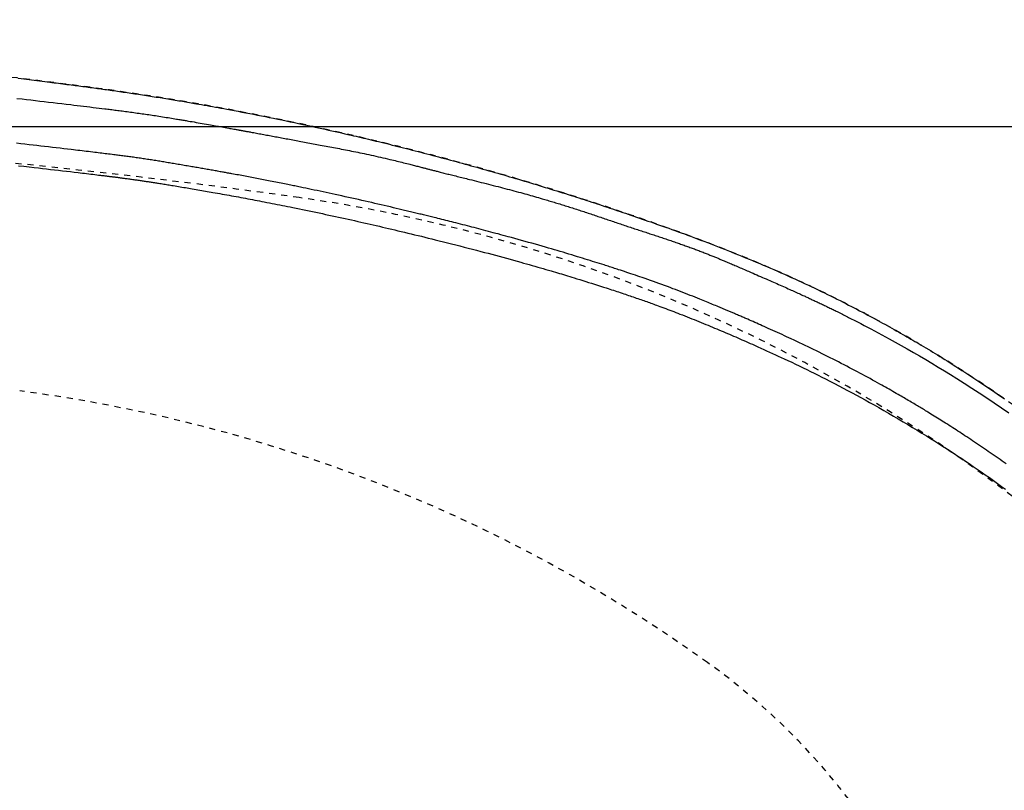
# Model space of a CAD drawing. Extents: x 0 to 2000, y 115 to 2915.
# Drawn here: x 805 to 967, y 2495 to 2622 of the extents above; entities that cross this region are included whole.
import ezdxf

# ---------------------------------------------------------------- set-up
doc = ezdxf.new("R2010")
doc.units = 0
doc.linetypes.add('EXLTYPE2', pattern=[2, 1, -1])
doc.layers.get('0').update_dxf_attribs({"linetype": 'CONTINUOUS'})
doc.layers.get('DEFPOINTS').update_dxf_attribs({"linetype": 'CONTINUOUS'})
for name, color, linetype in [('便器', 7, 'CONTINUOUS'), ('便座', 7, 'CONTINUOUS'), ('寸法', 7, 'CONTINUOUS')]:
    doc.layers.add(name, color=color, linetype=linetype)
doc.styles.add('EXCADDIM2', font='monotxt', dxfattribs={"width": 0.95, "bigfont": 'extfont'})
doc.styles.get("Standard").update_dxf_attribs({"font": 'monotxt', "bigfont": 'extfont'})
doc.dimstyles.new('ISO-25', dxfattribs={"dimtxt": 2.5, "dimasz": 2.5, "dimexe": 1.25, "dimexo": 0.625, "dimtad": 1, "dimtxsty": 'STANDARD', "dimcen": 2.5, "dimazin": 3, "dimtfac": 1, "dimtmove": 0, "dimatfit": 3})

# ---------------------------------------------------------------- blocks, each defined once
blk = doc.blocks.new('EX_NORM')
at = {"color": 0, "linetype": 'CONTINUOUS'}
for q in [(-1, 0.1667), (-1, 0), (-1, -0.1667)]:
    blk.add_line((0, 0), q, dxfattribs=at)
blk = doc.blocks.new('*D25')
at = {"layer": 'DEFPOINTS', "color": 0}
for p in [(571.46, 2604.5), (571.46, 2249.5), (1150.96, 2249.5)]:
    blk.add_point(p, dxfattribs=at)
at = {"layer": '寸法', "color": 3, "linetype": 'CONTINUOUS'}
for p, q in [((703.26, 2604.5), (1160.96, 2604.5)), ((1150.96, 2574.5), (1150.96, 2279.5)), ((703.26, 2249.5), (1160.96, 2249.5))]:
    blk.add_line(p, q, dxfattribs=at)
at = {"layer": '寸法', "color": 3, "xscale": 30, "yscale": 30, "zscale": 30}
for p, rotation in [((1150.96, 2604.5), 90), ((1150.96, 2249.5), 270)]:
    blk.add_blockref('EX_NORM', p, dxfattribs=dict(at, rotation=rotation))
at = {"layer": '寸法', "color": 2, "insert": (1127.46, 2427), "char_height": 40, "attachment_point": 5, "rotation": 90, "style": 'EXCADDIM2'}
blk.add_mtext('355', dxfattribs=at)

msp = doc.modelspace()

# ---------------------------------------------------------------- linework, layer by layer
at = {"layer": '便器', "color": 2, "linetype": 'EXLTYPE2'}
for centre, radius, start, end in [((684.017, 1404.5), 1200, 82.004546, 90), ((816.157, 2345.265), 250, 42.93152, 82.00455), ((772.494, 2313.184), 250, 54.38706, 82.53335), ((854.017, 2427), 110, 0, 54.38706)]:
    msp.add_arc(centre, radius, start, end, dxfattribs=at)
at = {"layer": '便座', "color": 6, "linetype": 'EXLTYPE2', "flags": 128}
msp.add_lwpolyline([(1043.541, 2427), (1043.541, 2427.005), (1043.541, 2427.019), (1043.541, 2427.042), (1043.541, 2427.072), (1043.541, 2427.108), (1043.541, 2427.151), (1043.541, 2427.199), (1043.541, 2427.25), (1043.541, 2427.306), (1043.541, 2427.363), (1043.541, 2427.423), (1043.54, 2427.592), (1043.54, 2427.768), (1043.539, 2427.949), (1043.539, 2428.135), (1043.538, 2428.325), (1043.537, 2428.52), (1043.536, 2428.718), (1043.534, 2428.919), (1043.532, 2429.122), (1043.53, 2429.327), (1043.527, 2429.534), (1043.523, 2429.843), (1043.517, 2430.153), (1043.51, 2430.465), (1043.502, 2430.777), (1043.493, 2431.091), (1043.484, 2431.404), (1043.474, 2431.718), (1043.463, 2432.032), (1043.451, 2432.346), (1043.439, 2432.658), (1043.426, 2432.969), (1043.413, 2433.282), (1043.399, 2433.594), (1043.384, 2433.904), (1043.369, 2434.211), (1043.353, 2434.517), (1043.337, 2434.821), (1043.321, 2435.122), (1043.304, 2435.421), (1043.286, 2435.717), (1043.269, 2436.01), (1043.25, 2436.301), (1043.235, 2436.539), (1043.22, 2436.775), (1043.204, 2437.009), (1043.188, 2437.242), (1043.172, 2437.474), (1043.155, 2437.704), (1043.138, 2437.934), (1043.121, 2438.163), (1043.103, 2438.392), (1043.086, 2438.62), (1043.067, 2438.849), (1043.05, 2439.059), (1043.033, 2439.27), (1043.015, 2439.479), (1042.998, 2439.687), (1042.98, 2439.892), (1042.962, 2440.095), (1042.944, 2440.295), (1042.927, 2440.491), (1042.909, 2440.683), (1042.892, 2440.87), (1042.875, 2441.051), (1042.858, 2441.229), (1042.841, 2441.402), (1042.824, 2441.57), (1042.808, 2441.736), (1042.791, 2441.898), (1042.775, 2442.059), (1042.758, 2442.22), (1042.741, 2442.381), (1042.723, 2442.543), (1042.705, 2442.708), (1042.687, 2442.876), (1042.637, 2443.318), (1042.584, 2443.783), (1042.527, 2444.271), (1042.466, 2444.776), (1042.403, 2445.298), (1042.336, 2445.834), (1042.266, 2446.381), (1042.194, 2446.937), (1042.119, 2447.499), (1042.042, 2448.065), (1041.962, 2448.632), (1041.837, 2449.494), (1041.707, 2450.355), (1041.571, 2451.214), (1041.43, 2452.072), (1041.284, 2452.931), (1041.131, 2453.79), (1040.972, 2454.652), (1040.806, 2455.517), (1040.634, 2456.386), (1040.454, 2457.259), (1040.267, 2458.138), (1040.004, 2459.326), (1039.728, 2460.524), (1039.44, 2461.728), (1039.141, 2462.936), (1038.831, 2464.145), (1038.512, 2465.353), (1038.183, 2466.557), (1037.847, 2467.754), (1037.503, 2468.943), (1037.152, 2470.12), (1036.797, 2471.283), (1036.46, 2472.353), (1036.119, 2473.41), (1035.774, 2474.455), (1035.423, 2475.488), (1035.066, 2476.512), (1034.704, 2477.527), (1034.335, 2478.535), (1033.96, 2479.536), (1033.578, 2480.532), (1033.189, 2481.523), (1032.792, 2482.512), (1032.399, 2483.469), (1031.999, 2484.425), (1031.592, 2485.378), (1031.177, 2486.329), (1030.756, 2487.277), (1030.327, 2488.222), (1029.891, 2489.164), (1029.449, 2490.102), (1029, 2491.037), (1028.544, 2491.968), (1028.082, 2492.895), (1027.629, 2493.788), (1027.169, 2494.678), (1026.703, 2495.563), (1026.231, 2496.444), (1025.753, 2497.322), (1025.268, 2498.195), (1024.777, 2499.066), (1024.279, 2499.933), (1023.774, 2500.797), (1023.263, 2501.657), (1022.745, 2502.514), (1022.22, 2503.368), (1021.689, 2504.219), (1021.151, 2505.066), (1020.607, 2505.909), (1020.057, 2506.748), (1019.502, 2507.583), (1018.941, 2508.413), (1018.376, 2509.238), (1017.805, 2510.058), (1017.23, 2510.872), (1016.651, 2511.681), (1016.069, 2512.483), (1015.482, 2513.279), (1014.891, 2514.07), (1014.296, 2514.856), (1013.696, 2515.638), (1013.092, 2516.416), (1012.483, 2517.19), (1011.868, 2517.961), (1011.249, 2518.73), (1010.624, 2519.496), (1009.994, 2520.26), (1009.304, 2521.086), (1008.608, 2521.91), (1007.907, 2522.731), (1007.199, 2523.551), (1006.485, 2524.368), (1005.767, 2525.182), (1005.043, 2525.994), (1004.314, 2526.802), (1003.58, 2527.608), (1002.842, 2528.41), (1002.1, 2529.209), (1001.296, 2530.065), (1000.488, 2530.918), (999.674, 2531.766), (998.855, 2532.611), (998.032, 2533.452), (997.203, 2534.289), (996.369, 2535.123), (995.529, 2535.953), (994.683, 2536.78), (993.832, 2537.604), (992.975, 2538.424), (992.05, 2539.3), (991.118, 2540.172), (990.18, 2541.04), (989.237, 2541.903), (988.288, 2542.762), (987.334, 2543.615), (986.375, 2544.463), (985.412, 2545.305), (984.445, 2546.141), (983.475, 2546.97), (982.502, 2547.792), (981.527, 2548.608), (980.548, 2549.415), (979.567, 2550.216), (978.582, 2551.011), (977.595, 2551.798), (976.604, 2552.579), (975.609, 2553.353), (974.611, 2554.122), (973.609, 2554.883), (972.603, 2555.639), (971.593, 2556.389), (970.579, 2557.133), (969.561, 2557.872), (968.539, 2558.604), (967.512, 2559.33), (966.482, 2560.051), (965.447, 2560.766), (964.409, 2561.475), (963.366, 2562.178), (962.32, 2562.875), (961.269, 2563.566), (960.215, 2564.252), (959.156, 2564.931), (958.094, 2565.605), (957.027, 2566.272), (955.957, 2566.934), (954.884, 2567.589), (953.806, 2568.239), (952.725, 2568.882), (951.64, 2569.519), (950.552, 2570.15), (949.459, 2570.774), (948.364, 2571.393), (947.264, 2572.005), (946.161, 2572.611), (945.056, 2573.21), (943.949, 2573.802), (942.84, 2574.386), (941.731, 2574.963), (940.62, 2575.532), (939.51, 2576.093), (938.401, 2576.645), (937.293, 2577.189), (936.186, 2577.724), (935.081, 2578.249), (933.978, 2578.766), (932.875, 2579.274), (931.771, 2579.775), (930.667, 2580.269), (929.56, 2580.756), (928.45, 2581.238), (927.337, 2581.714), (926.218, 2582.185), (925.095, 2582.651), (923.965, 2583.114), (922.641, 2583.649), (921.308, 2584.179), (919.967, 2584.705), (918.619, 2585.227), (917.263, 2585.743), (915.902, 2586.256), (914.535, 2586.763), (913.164, 2587.267), (911.789, 2587.765), (910.41, 2588.259), (909.03, 2588.748), (907.452, 2589.301), (905.872, 2589.847), (904.288, 2590.388), (902.702, 2590.923), (901.111, 2591.452), (899.516, 2591.976), (897.916, 2592.495), (896.311, 2593.009), (894.7, 2593.518), (893.083, 2594.023), (891.459, 2594.523), (889.626, 2595.08), (887.786, 2595.631), (885.939, 2596.176), (884.087, 2596.714), (882.231, 2597.246), (880.372, 2597.77), (878.511, 2598.287), (876.65, 2598.797), (874.79, 2599.298), (872.931, 2599.791), (871.076, 2600.275), (869.225, 2600.75), (867.378, 2601.217), (865.534, 2601.674), (863.692, 2602.124), (861.853, 2602.564), (860.016, 2602.997), (858.179, 2603.422), (856.344, 2603.839), (854.508, 2604.248), (852.672, 2604.65), (850.835, 2605.045), (848.997, 2605.433), (847.157, 2605.813), (845.317, 2606.187), (843.477, 2606.552), (841.638, 2606.909), (839.8, 2607.259), (837.963, 2607.6), (836.129, 2607.932), (834.297, 2608.256), (832.469, 2608.57), (830.645, 2608.875), (828.825, 2609.171), (827.008, 2609.458), (825.194, 2609.736), (823.382, 2610.007), (821.57, 2610.271), (819.758, 2610.528), (817.944, 2610.779), (816.129, 2611.026), (814.31, 2611.267), (812.488, 2611.505), (810.66, 2611.739), (808.631, 2611.995), (806.596, 2612.248), (804.554, 2612.498), (802.506, 2612.746), (800.453, 2612.992), (798.395, 2613.236), (796.331, 2613.478), (794.264, 2613.719), (792.192, 2613.959), (790.117, 2614.199), (788.039, 2614.439), (785.756, 2614.702), (783.469, 2614.964), (781.174, 2615.226), (778.87, 2615.486), (776.555, 2615.745), (774.227, 2616.002), (771.885, 2616.256), (769.525, 2616.508), (767.146, 2616.757), (764.746, 2617.001), (762.323, 2617.242), (759.767, 2617.489), (757.19, 2617.73), (754.597, 2617.966), (751.993, 2618.197), (749.384, 2618.421), (746.776, 2618.639), (744.174, 2618.851), (741.584, 2619.056), (739.011, 2619.254), (736.461, 2619.445), (733.939, 2619.629), (732.226, 2619.75), (730.527, 2619.868), (728.843, 2619.983), (727.172, 2620.094), (725.514, 2620.202), (723.867, 2620.306), (722.232, 2620.408), (720.606, 2620.506), (718.99, 2620.602), (717.382, 2620.695), (715.781, 2620.785), (714.917, 2620.833), (714.059, 2620.88), (713.214, 2620.925), (712.385, 2620.969), (711.579, 2621.012), (710.8, 2621.052), (710.052, 2621.091), (709.342, 2621.128), (708.674, 2621.162), (708.053, 2621.193), (707.484, 2621.222), (707.343, 2621.228), (707.206, 2621.235), (707.07, 2621.242), (706.934, 2621.249), (706.798, 2621.255), (706.66, 2621.262), (706.518, 2621.269), (706.372, 2621.276), (706.22, 2621.283), (706.062, 2621.291), (705.896, 2621.299), (705.725, 2621.307), (705.546, 2621.316), (705.359, 2621.325), (705.167, 2621.334), (704.968, 2621.343), (704.765, 2621.352), (704.559, 2621.362), (704.348, 2621.372), (704.136, 2621.382), (703.922, 2621.392), (703.707, 2621.402), (703.46, 2621.413), (703.213, 2621.424), (702.966, 2621.436), (702.718, 2621.447), (702.471, 2621.458), (702.223, 2621.469), (701.975, 2621.48), (701.727, 2621.491), (701.479, 2621.502), (701.23, 2621.513), (700.981, 2621.524), (700.658, 2621.538), (700.334, 2621.552), (700.008, 2621.567), (699.68, 2621.581), (699.349, 2621.595), (699.015, 2621.609), (698.677, 2621.623), (698.336, 2621.637), (697.989, 2621.652), (697.638, 2621.666), (697.281, 2621.681), (696.796, 2621.7), (696.302, 2621.72), (695.801, 2621.74), (695.293, 2621.76), (694.782, 2621.78), (694.268, 2621.8), (693.753, 2621.82), (693.238, 2621.839), (692.727, 2621.858), (692.219, 2621.877), (691.717, 2621.895), (691.344, 2621.908), (690.975, 2621.921), (690.609, 2621.934), (690.246, 2621.947), (689.885, 2621.959), (689.525, 2621.971), (689.167, 2621.983), (688.81, 2621.995), (688.452, 2622.007), (688.094, 2622.019), (687.736, 2622.031), (687.536, 2622.037), (687.34, 2622.044), (687.149, 2622.05), (686.969, 2622.056), (686.801, 2622.062), (686.651, 2622.067), (686.519, 2622.071), (686.412, 2622.074), (686.33, 2622.077), (686.279, 2622.079), (686.261, 2622.079)], dxfattribs=at)
at = {"layer": '便座', "color": 6, "linetype": 'CONTINUOUS', "flags": 128}
for points in [[(804.752, 2612.447), (805.219, 2612.39), (805.652, 2612.338), (806.085, 2612.286), (806.517, 2612.233), (806.949, 2612.181), (807.379, 2612.128), (807.809, 2612.076), (808.237, 2612.023), (808.665, 2611.971), (809.09, 2611.918), (809.514, 2611.865), (809.936, 2611.813), (810.293, 2611.768), (810.648, 2611.723), (811.003, 2611.679), (811.356, 2611.634), (811.708, 2611.59), (812.059, 2611.545), (812.41, 2611.5), (812.759, 2611.455), (813.109, 2611.41), (813.457, 2611.365), (813.805, 2611.32), (814.114, 2611.28), (814.422, 2611.24), (814.729, 2611.199), (815.037, 2611.159), (815.345, 2611.118), (815.652, 2611.077), (815.96, 2611.036), (816.267, 2610.995), (816.575, 2610.954), (816.882, 2610.912), (817.19, 2610.871), (817.486, 2610.831), (817.782, 2610.79), (818.078, 2610.75), (818.375, 2610.709), (818.672, 2610.668), (818.97, 2610.627), (819.267, 2610.585), (819.566, 2610.543), (819.865, 2610.501), (820.164, 2610.459), (820.464, 2610.417), (820.774, 2610.373), (821.085, 2610.328), (821.396, 2610.284), (821.708, 2610.239), (822.02, 2610.193), (822.332, 2610.148), (822.645, 2610.102), (822.959, 2610.056), (823.272, 2610.01), (823.586, 2609.963), (823.9, 2609.916), (824.221, 2609.868), (824.542, 2609.819), (824.863, 2609.771), (825.184, 2609.722), (825.505, 2609.673), (825.826, 2609.623), (826.146, 2609.573), (826.467, 2609.524), (826.787, 2609.473), (827.108, 2609.423), (827.428, 2609.373), (827.747, 2609.322), (828.066, 2609.271), (828.383, 2609.22), (828.7, 2609.169), (829.015, 2609.118), (829.328, 2609.067), (829.639, 2609.016), (829.947, 2608.966), (830.252, 2608.916), (830.555, 2608.866), (830.854, 2608.816), (831.149, 2608.767), (831.441, 2608.718), (831.73, 2608.669), (832.017, 2608.62), (832.303, 2608.572), (832.589, 2608.523), (832.874, 2608.474), (833.16, 2608.425), (833.447, 2608.375), (833.736, 2608.325), (834.027, 2608.275), (834.457, 2608.199), (834.892, 2608.123), (835.334, 2608.045), (835.78, 2607.966), (836.232, 2607.885), (836.688, 2607.803), (837.148, 2607.72), (837.611, 2607.636), (838.078, 2607.551), (838.548, 2607.464), (839.02, 2607.377), (839.643, 2607.262), (840.269, 2607.144), (840.898, 2607.026), (841.53, 2606.905), (842.165, 2606.784), (842.802, 2606.661), (843.441, 2606.536), (844.082, 2606.411), (844.725, 2606.284), (845.369, 2606.155), (846.014, 2606.026), (846.706, 2605.885), (847.398, 2605.744), (848.091, 2605.601), (848.783, 2605.458), (849.473, 2605.313), (850.162, 2605.168), (850.848, 2605.022), (851.531, 2604.876), (852.21, 2604.73), (852.885, 2604.584), (853.555, 2604.438), (854.112, 2604.315), (854.666, 2604.193), (855.216, 2604.071), (855.761, 2603.949), (856.302, 2603.828), (856.839, 2603.707), (857.371, 2603.586), (857.899, 2603.466), (858.423, 2603.346), (858.941, 2603.227), (859.455, 2603.108), (859.87, 2603.012), (860.281, 2602.916), (860.691, 2602.82), (861.099, 2602.724), (861.507, 2602.628), (861.914, 2602.531), (862.322, 2602.434), (862.731, 2602.337), (863.142, 2602.238), (863.555, 2602.139), (863.971, 2602.038), (864.417, 2601.93), (864.867, 2601.82), (865.32, 2601.709), (865.777, 2601.597), (866.235, 2601.483), (866.696, 2601.369), (867.159, 2601.254), (867.624, 2601.138), (868.089, 2601.021), (868.555, 2600.903), (869.022, 2600.785), (869.507, 2600.662), (869.992, 2600.538), (870.477, 2600.414), (870.961, 2600.289), (871.446, 2600.163), (871.93, 2600.038), (872.413, 2599.911), (872.897, 2599.785), (873.38, 2599.657), (873.862, 2599.53), (874.344, 2599.402), (874.829, 2599.272), (875.313, 2599.143), (875.797, 2599.012), (876.28, 2598.882), (876.763, 2598.751), (877.246, 2598.619), (877.728, 2598.487), (878.211, 2598.354), (878.693, 2598.221), (879.176, 2598.087), (879.658, 2597.953), (880.148, 2597.816), (880.638, 2597.679), (881.129, 2597.541), (881.619, 2597.402), (882.109, 2597.263), (882.6, 2597.123), (883.091, 2596.983), (883.581, 2596.842), (884.072, 2596.701), (884.562, 2596.559), (885.052, 2596.416), (885.54, 2596.274), (886.027, 2596.131), (886.514, 2595.988), (887.001, 2595.844), (887.488, 2595.699), (887.976, 2595.554), (888.463, 2595.409), (888.951, 2595.262), (889.438, 2595.115), (889.926, 2594.968), (890.414, 2594.819), (890.892, 2594.674), (891.37, 2594.527), (891.848, 2594.38), (892.325, 2594.233), (892.802, 2594.085), (893.279, 2593.937), (893.754, 2593.789), (894.228, 2593.641), (894.7, 2593.492), (895.171, 2593.344), (895.64, 2593.195), (896.072, 2593.058), (896.503, 2592.921), (896.933, 2592.784), (897.361, 2592.646), (897.788, 2592.509), (898.214, 2592.372), (898.639, 2592.234), (899.063, 2592.096), (899.487, 2591.958), (899.91, 2591.82), (900.333, 2591.681), (900.758, 2591.541), (901.183, 2591.401), (901.608, 2591.261), (902.033, 2591.12), (902.458, 2590.978), (902.883, 2590.836), (903.309, 2590.693), (903.735, 2590.55), (904.161, 2590.406), (904.588, 2590.262), (905.016, 2590.117), (905.48, 2589.958), (905.946, 2589.8), (906.411, 2589.64), (906.878, 2589.48), (907.345, 2589.318), (907.812, 2589.157), (908.28, 2588.994), (908.747, 2588.831), (909.216, 2588.667), (909.684, 2588.502), (910.152, 2588.337), (910.665, 2588.155), (911.179, 2587.973), (911.692, 2587.79), (912.205, 2587.605), (912.719, 2587.42), (913.232, 2587.234), (913.746, 2587.047), (914.259, 2586.859), (914.773, 2586.67), (915.287, 2586.48), (915.802, 2586.289), (916.362, 2586.08), (916.922, 2585.869), (917.482, 2585.658), (918.042, 2585.445), (918.603, 2585.23), (919.163, 2585.015), (919.724, 2584.798), (920.285, 2584.579), (920.845, 2584.36), (921.406, 2584.138), (921.967, 2583.916), (922.554, 2583.681), (923.141, 2583.445), (923.727, 2583.207), (924.314, 2582.968), (924.9, 2582.727), (925.486, 2582.484), (926.071, 2582.24), (926.656, 2581.995), (927.241, 2581.747), (927.825, 2581.498), (928.408, 2581.247), (928.983, 2580.998), (929.557, 2580.748), (930.131, 2580.496), (930.704, 2580.242), (931.276, 2579.986), (931.847, 2579.73), (932.417, 2579.471), (932.986, 2579.211), (933.553, 2578.95), (934.12, 2578.687), (934.685, 2578.423), (935.207, 2578.177), (935.728, 2577.929), (936.248, 2577.681), (936.767, 2577.431), (937.285, 2577.18), (937.801, 2576.928), (938.316, 2576.674), (938.831, 2576.42), (939.343, 2576.164), (939.855, 2575.908), (940.366, 2575.65), (940.82, 2575.419), (941.274, 2575.187), (941.726, 2574.955), (942.177, 2574.722), (942.628, 2574.488), (943.077, 2574.253), (943.525, 2574.017), (943.971, 2573.781), (944.417, 2573.544), (944.861, 2573.307), (945.303, 2573.069), (945.691, 2572.86), (946.077, 2572.65), (946.461, 2572.44), (946.845, 2572.23), (947.227, 2572.019), (947.607, 2571.808), (947.986, 2571.598), (948.363, 2571.387), (948.739, 2571.176), (949.112, 2570.965), (949.483, 2570.755), (949.824, 2570.561), (950.163, 2570.367), (950.5, 2570.173), (950.837, 2569.979), (951.173, 2569.785), (951.508, 2569.59), (951.844, 2569.394), (952.179, 2569.197), (952.514, 2569), (952.85, 2568.802), (953.186, 2568.602), (953.566, 2568.376), (953.946, 2568.148), (954.328, 2567.918), (954.713, 2567.686), (955.099, 2567.452), (955.488, 2567.215), (955.879, 2566.976), (956.273, 2566.733), (956.67, 2566.488), (957.07, 2566.239), (957.474, 2565.987), (957.954, 2565.687), (958.437, 2565.382), (958.924, 2565.073), (959.414, 2564.761), (959.906, 2564.446), (960.399, 2564.129), (960.893, 2563.809), (961.386, 2563.488), (961.878, 2563.166), (962.367, 2562.843), (962.854, 2562.52), (963.269, 2562.243), (963.681, 2561.967), (964.09, 2561.691), (964.497, 2561.415), (964.901, 2561.14), (965.303, 2560.864), (965.702, 2560.589), (966.099, 2560.315), (966.494, 2560.04), (966.887, 2559.766)], [(804.495, 2609.155), (805.376, 2609.054), (806.108, 2608.97), (806.837, 2608.885), (807.565, 2608.8), (808.292, 2608.716), (809.018, 2608.631), (809.743, 2608.545), (810.467, 2608.46), (811.192, 2608.375), (811.916, 2608.289), (812.641, 2608.203), (813.367, 2608.117), (813.902, 2608.053), (814.437, 2607.989), (814.97, 2607.926), (815.498, 2607.863), (816.021, 2607.8), (816.538, 2607.738), (817.046, 2607.676), (817.544, 2607.616), (818.031, 2607.557), (818.506, 2607.499), (818.966, 2607.442), (819.209, 2607.412), (819.449, 2607.382), (819.686, 2607.353), (819.921, 2607.323), (820.156, 2607.294), (820.39, 2607.264), (820.626, 2607.234), (820.864, 2607.204), (821.105, 2607.173), (821.35, 2607.141), (821.6, 2607.109), (821.855, 2607.076), (822.116, 2607.042), (822.382, 2607.007), (822.651, 2606.971), (822.924, 2606.935), (823.2, 2606.898), (823.478, 2606.86), (823.757, 2606.822), (824.038, 2606.784), (824.318, 2606.745), (824.598, 2606.706), (824.867, 2606.668), (825.136, 2606.63), (825.404, 2606.592), (825.672, 2606.553), (825.941, 2606.514), (826.211, 2606.474), (826.482, 2606.434), (826.755, 2606.393), (827.031, 2606.351), (827.309, 2606.309), (827.589, 2606.266), (827.884, 2606.22), (828.182, 2606.173), (828.48, 2606.126), (828.779, 2606.079), (829.076, 2606.032), (829.37, 2605.984), (829.66, 2605.937), (829.946, 2605.891), (830.225, 2605.846), (830.496, 2605.801), (830.759, 2605.758), (830.944, 2605.727), (831.124, 2605.697), (831.301, 2605.668), (831.476, 2605.638), (831.65, 2605.609), (831.824, 2605.58), (832, 2605.55), (832.177, 2605.52), (832.357, 2605.489), (832.542, 2605.458), (832.732, 2605.425), (833.026, 2605.375), (833.333, 2605.322), (833.65, 2605.267), (833.975, 2605.211), (834.308, 2605.154), (834.646, 2605.095), (834.987, 2605.036), (835.329, 2604.976), (835.671, 2604.916), (836.011, 2604.857), (836.347, 2604.798), (836.619, 2604.75), (836.888, 2604.702), (837.155, 2604.655), (837.421, 2604.607), (837.688, 2604.56), (837.955, 2604.512), (838.224, 2604.464), (838.496, 2604.415), (838.773, 2604.365), (839.054, 2604.315), (839.341, 2604.263), (839.559, 2604.224), (839.777, 2604.185), (839.99, 2604.146), (840.194, 2604.11), (840.384, 2604.076), (840.557, 2604.044), (840.709, 2604.017), (840.834, 2603.995), (840.928, 2603.978), (840.988, 2603.967), (841.009, 2603.963)], [(841.009, 2603.963), (841.015, 2603.962), (841.031, 2603.959), (841.056, 2603.955), (841.09, 2603.948), (841.131, 2603.941), (841.179, 2603.932), (841.232, 2603.923), (841.289, 2603.912), (841.349, 2603.901), (841.412, 2603.89), (841.475, 2603.878), (841.611, 2603.854), (841.746, 2603.829), (841.882, 2603.804), (842.019, 2603.779), (842.156, 2603.754), (842.294, 2603.729), (842.433, 2603.704), (842.572, 2603.679), (842.713, 2603.653), (842.854, 2603.627), (842.997, 2603.601), (843.224, 2603.559), (843.454, 2603.517), (843.687, 2603.475), (843.92, 2603.432), (844.155, 2603.388), (844.39, 2603.345), (844.626, 2603.302), (844.861, 2603.258), (845.096, 2603.215), (845.33, 2603.172), (845.563, 2603.129), (845.818, 2603.081), (846.071, 2603.035), (846.322, 2602.988), (846.571, 2602.942), (846.819, 2602.896), (847.065, 2602.85), (847.311, 2602.804), (847.556, 2602.759), (847.8, 2602.713), (848.044, 2602.668), (848.288, 2602.622), (848.554, 2602.573), (848.821, 2602.523), (849.088, 2602.473), (849.354, 2602.423), (849.621, 2602.373), (849.887, 2602.323), (850.154, 2602.273), (850.421, 2602.223), (850.687, 2602.173), (850.954, 2602.124), (851.221, 2602.074), (851.51, 2602.02), (851.8, 2601.966), (852.09, 2601.912), (852.38, 2601.857), (852.67, 2601.803), (852.96, 2601.749), (853.25, 2601.695), (853.54, 2601.641), (853.83, 2601.587), (854.12, 2601.533), (854.409, 2601.479), (854.723, 2601.42), (855.036, 2601.362), (855.35, 2601.303), (855.663, 2601.244), (855.977, 2601.185), (856.29, 2601.125), (856.603, 2601.066), (856.917, 2601.006), (857.23, 2600.946), (857.543, 2600.886), (857.856, 2600.826), (858.194, 2600.761), (858.531, 2600.695), (858.87, 2600.629), (859.209, 2600.562), (859.549, 2600.495), (859.89, 2600.427), (860.233, 2600.358), (860.578, 2600.287), (860.925, 2600.216), (861.275, 2600.144), (861.627, 2600.07), (862.008, 2599.989), (862.392, 2599.907), (862.778, 2599.824), (863.165, 2599.74), (863.553, 2599.654), (863.941, 2599.568), (864.328, 2599.48), (864.714, 2599.393), (865.098, 2599.304), (865.478, 2599.216), (865.855, 2599.128), (866.144, 2599.059), (866.431, 2598.991), (866.715, 2598.922), (866.997, 2598.854), (867.277, 2598.785), (867.555, 2598.717), (867.831, 2598.648), (868.106, 2598.58), (868.379, 2598.511), (868.651, 2598.442), (868.921, 2598.374), (869.113, 2598.325), (869.304, 2598.276), (869.494, 2598.227), (869.683, 2598.178), (869.871, 2598.13), (870.057, 2598.081), (870.242, 2598.033), (870.425, 2597.986), (870.606, 2597.939), (870.785, 2597.892), (870.961, 2597.847), (871.085, 2597.814), (871.207, 2597.783), (871.329, 2597.751), (871.45, 2597.719), (871.57, 2597.688), (871.691, 2597.657), (871.811, 2597.625), (871.932, 2597.594), (872.053, 2597.563), (872.176, 2597.531), (872.298, 2597.499), (872.44, 2597.462), (872.584, 2597.425), (872.728, 2597.388), (872.874, 2597.35), (873.022, 2597.312), (873.17, 2597.274), (873.32, 2597.235), (873.47, 2597.196), (873.622, 2597.158), (873.774, 2597.119), (873.927, 2597.08), (874.13, 2597.028), (874.333, 2596.977), (874.537, 2596.925), (874.742, 2596.873), (874.948, 2596.822), (875.153, 2596.77), (875.358, 2596.719), (875.564, 2596.667), (875.768, 2596.616), (875.972, 2596.566), (876.175, 2596.515), (876.425, 2596.453), (876.673, 2596.392), (876.921, 2596.33), (877.168, 2596.269), (877.416, 2596.208), (877.664, 2596.146), (877.914, 2596.085), (878.165, 2596.023), (878.418, 2595.96), (878.674, 2595.897), (878.933, 2595.832), (879.308, 2595.739), (879.689, 2595.644), (880.075, 2595.547), (880.466, 2595.449), (880.861, 2595.35), (881.258, 2595.249), (881.657, 2595.148), (882.057, 2595.047), (882.456, 2594.945), (882.854, 2594.843), (883.25, 2594.741), (883.632, 2594.642), (884.012, 2594.543), (884.389, 2594.445), (884.764, 2594.347), (885.138, 2594.248), (885.509, 2594.15), (885.88, 2594.051), (886.25, 2593.952), (886.619, 2593.852), (886.988, 2593.752), (887.357, 2593.652), (887.685, 2593.562), (888.012, 2593.471), (888.34, 2593.38), (888.666, 2593.289), (888.99, 2593.198), (889.313, 2593.107), (889.633, 2593.017), (889.95, 2592.926), (890.263, 2592.837), (890.573, 2592.748), (890.878, 2592.659), (891.104, 2592.594), (891.328, 2592.528), (891.55, 2592.463), (891.771, 2592.399), (891.99, 2592.334), (892.21, 2592.269), (892.429, 2592.203), (892.648, 2592.138), (892.868, 2592.072), (893.089, 2592.005), (893.312, 2591.937), (893.537, 2591.868), (893.763, 2591.799), (893.992, 2591.729), (894.221, 2591.658), (894.452, 2591.586), (894.684, 2591.514), (894.917, 2591.441), (895.151, 2591.367), (895.385, 2591.293), (895.619, 2591.219), (895.854, 2591.144), (896.088, 2591.069), (896.322, 2590.994), (896.555, 2590.918), (896.789, 2590.842), (897.023, 2590.765), (897.256, 2590.689), (897.489, 2590.612), (897.723, 2590.535), (897.956, 2590.458), (898.189, 2590.38), (898.422, 2590.303), (898.655, 2590.225), (898.887, 2590.148), (899.12, 2590.07), (899.352, 2589.992), (899.584, 2589.914), (899.817, 2589.836), (900.049, 2589.757), (900.281, 2589.679), (900.514, 2589.601), (900.746, 2589.522), (900.978, 2589.444), (901.21, 2589.365), (901.442, 2589.287), (901.674, 2589.209), (901.906, 2589.13), (902.138, 2589.052), (902.37, 2588.973), (902.602, 2588.895), (902.835, 2588.817), (903.067, 2588.738), (903.3, 2588.66), (903.532, 2588.582), (903.764, 2588.504), (903.996, 2588.426), (904.228, 2588.348), (904.46, 2588.271), (904.693, 2588.193), (904.925, 2588.116), (905.158, 2588.039), (905.39, 2587.961), (905.623, 2587.884), (905.856, 2587.808), (906.089, 2587.731), (906.317, 2587.656), (906.545, 2587.581), (906.773, 2587.507), (907.002, 2587.432), (907.23, 2587.357), (907.458, 2587.283), (907.686, 2587.209), (907.915, 2587.134), (908.143, 2587.06), (908.371, 2586.985), (908.599, 2586.911), (908.819, 2586.839), (909.038, 2586.767), (909.257, 2586.695), (909.476, 2586.623), (909.695, 2586.551), (909.914, 2586.479), (910.132, 2586.406), (910.351, 2586.334), (910.57, 2586.261), (910.788, 2586.188), (911.006, 2586.115), (911.212, 2586.046), (911.418, 2585.977), (911.623, 2585.908), (911.828, 2585.839), (912.034, 2585.769), (912.239, 2585.699), (912.444, 2585.629), (912.649, 2585.559), (912.853, 2585.488), (913.058, 2585.418), (913.263, 2585.347), (913.455, 2585.28), (913.647, 2585.212), (913.839, 2585.145), (914.031, 2585.077), (914.223, 2585.009), (914.414, 2584.941), (914.606, 2584.872), (914.798, 2584.803), (914.989, 2584.734), (915.18, 2584.664), (915.371, 2584.595), (915.55, 2584.529), (915.729, 2584.463), (915.907, 2584.396), (916.085, 2584.33), (916.263, 2584.263), (916.442, 2584.195), (916.619, 2584.128), (916.797, 2584.06), (916.975, 2583.992), (917.153, 2583.923), (917.33, 2583.854), (917.495, 2583.79), (917.66, 2583.726), (917.824, 2583.661), (917.987, 2583.597), (918.15, 2583.532), (918.312, 2583.468), (918.473, 2583.403), (918.633, 2583.339), (918.791, 2583.275), (918.948, 2583.212), (919.103, 2583.149), (919.244, 2583.092), (919.384, 2583.034), (919.524, 2582.977), (919.662, 2582.921), (919.8, 2582.864), (919.938, 2582.807), (920.077, 2582.749), (920.215, 2582.692), (920.355, 2582.634), (920.495, 2582.575), (920.637, 2582.516), (920.826, 2582.437), (921.017, 2582.357), (921.21, 2582.275), (921.404, 2582.193), (921.6, 2582.11), (921.797, 2582.027), (921.995, 2581.943), (922.193, 2581.858), (922.391, 2581.774), (922.588, 2581.689), (922.784, 2581.605), (923.01, 2581.508), (923.234, 2581.412), (923.457, 2581.316), (923.679, 2581.219), (923.902, 2581.123), (924.125, 2581.026), (924.349, 2580.929), (924.574, 2580.831), (924.8, 2580.733), (925.029, 2580.633), (925.26, 2580.533), (925.558, 2580.403), (925.859, 2580.272), (926.164, 2580.14), (926.471, 2580.006), (926.781, 2579.872), (927.091, 2579.736), (927.403, 2579.601), (927.714, 2579.465), (928.025, 2579.329), (928.335, 2579.194), (928.643, 2579.06), (928.92, 2578.938), (929.196, 2578.817), (929.469, 2578.697), (929.741, 2578.578), (930.012, 2578.458), (930.281, 2578.339), (930.549, 2578.221), (930.816, 2578.102), (931.082, 2577.984), (931.347, 2577.866), (931.612, 2577.747), (931.831, 2577.649), (932.049, 2577.55), (932.267, 2577.452), (932.483, 2577.354), (932.699, 2577.257), (932.912, 2577.16), (933.124, 2577.063), (933.334, 2576.967), (933.542, 2576.872), (933.747, 2576.778), (933.949, 2576.685), (934.101, 2576.616), (934.251, 2576.546), (934.4, 2576.477), (934.548, 2576.409), (934.696, 2576.34), (934.843, 2576.272), (934.991, 2576.203), (935.139, 2576.134), (935.288, 2576.064), (935.438, 2575.994), (935.589, 2575.923), (935.758, 2575.844), (935.928, 2575.764), (936.099, 2575.683), (936.272, 2575.602), (936.445, 2575.52), (936.618, 2575.437), (936.792, 2575.355), (936.966, 2575.272), (937.139, 2575.19), (937.311, 2575.107), (937.481, 2575.026), (937.664, 2574.938), (937.846, 2574.85), (938.025, 2574.764), (938.202, 2574.678), (938.377, 2574.593), (938.55, 2574.508), (938.721, 2574.425), (938.889, 2574.342), (939.056, 2574.261), (939.219, 2574.18), (939.381, 2574.1), (939.6, 2573.992), (939.815, 2573.885), (940.027, 2573.779), (940.237, 2573.674), (940.444, 2573.57), (940.651, 2573.466), (940.857, 2573.362), (941.063, 2573.258), (941.271, 2573.152), (941.48, 2573.045), (941.692, 2572.937), (942.197, 2572.678), (942.719, 2572.41), (943.255, 2572.132), (943.805, 2571.845), (944.368, 2571.55), (944.941, 2571.248), (945.523, 2570.939), (946.114, 2570.624), (946.711, 2570.303), (947.314, 2569.977), (947.92, 2569.646), (948.915, 2569.098), (949.915, 2568.541), (950.92, 2567.973), (951.929, 2567.396), (952.942, 2566.81), (953.958, 2566.215), (954.976, 2565.611), (955.995, 2564.998), (957.014, 2564.377), (958.034, 2563.749), (959.053, 2563.112), (960.288, 2562.331), (961.519, 2561.539), (962.746, 2560.738), (963.967, 2559.93), (965.182, 2559.114), (966.389, 2558.293), (967.587, 2557.467)], [(967.165, 2549.09), (966.846, 2549.315), (966.524, 2549.542), (966.2, 2549.77), (965.875, 2549.997), (965.548, 2550.225), (965.22, 2550.453), (964.893, 2550.68), (964.565, 2550.906), (964.238, 2551.131), (963.912, 2551.354), (963.587, 2551.576), (963.263, 2551.796), (962.941, 2552.015), (962.62, 2552.232), (962.3, 2552.447), (961.981, 2552.661), (961.663, 2552.873), (961.346, 2553.084), (961.03, 2553.294), (960.714, 2553.503), (960.399, 2553.71), (960.11, 2553.9), (959.822, 2554.089), (959.533, 2554.276), (959.245, 2554.464), (958.956, 2554.651), (958.667, 2554.837), (958.378, 2555.023), (958.087, 2555.209), (957.796, 2555.395), (957.504, 2555.581), (957.21, 2555.767), (956.942, 2555.937), (956.673, 2556.106), (956.404, 2556.276), (956.135, 2556.444), (955.867, 2556.611), (955.6, 2556.778), (955.335, 2556.942), (955.073, 2557.105), (954.813, 2557.266), (954.556, 2557.424), (954.303, 2557.579), (954.107, 2557.699), (953.913, 2557.817), (953.721, 2557.934), (953.531, 2558.05), (953.341, 2558.165), (953.153, 2558.279), (952.964, 2558.392), (952.776, 2558.505), (952.587, 2558.619), (952.397, 2558.732), (952.206, 2558.846), (951.985, 2558.978), (951.762, 2559.111), (951.537, 2559.244), (951.311, 2559.378), (951.083, 2559.512), (950.854, 2559.647), (950.624, 2559.782), (950.392, 2559.917), (950.16, 2560.053), (949.928, 2560.188), (949.695, 2560.324), (949.403, 2560.493), (949.11, 2560.662), (948.817, 2560.831), (948.523, 2560.999), (948.227, 2561.168), (947.93, 2561.337), (947.632, 2561.506), (947.332, 2561.676), (947.03, 2561.846), (946.726, 2562.016), (946.42, 2562.187), (946.017, 2562.41), (945.611, 2562.635), (945.202, 2562.86), (944.79, 2563.085), (944.376, 2563.311), (943.959, 2563.536), (943.541, 2563.761), (943.122, 2563.986), (942.703, 2564.21), (942.283, 2564.432), (941.863, 2564.654), (941.412, 2564.89), (940.963, 2565.125), (940.513, 2565.359), (940.063, 2565.591), (939.613, 2565.822), (939.163, 2566.052), (938.712, 2566.281), (938.26, 2566.509), (937.807, 2566.736), (937.352, 2566.963), (936.896, 2567.19), (936.438, 2567.416), (935.979, 2567.641), (935.519, 2567.866), (935.058, 2568.09), (934.596, 2568.313), (934.135, 2568.536), (933.673, 2568.756), (933.213, 2568.976), (932.753, 2569.193), (932.295, 2569.409), (931.839, 2569.623), (931.46, 2569.8), (931.082, 2569.975), (930.706, 2570.149), (930.329, 2570.322), (929.954, 2570.494), (929.578, 2570.666), (929.201, 2570.837), (928.825, 2571.007), (928.447, 2571.178), (928.068, 2571.348), (927.687, 2571.518), (927.381, 2571.654), (927.075, 2571.79), (926.769, 2571.926), (926.463, 2572.061), (926.159, 2572.196), (925.856, 2572.329), (925.556, 2572.461), (925.258, 2572.591), (924.964, 2572.719), (924.674, 2572.845), (924.389, 2572.969), (924.213, 2573.045), (924.039, 2573.121), (923.867, 2573.195), (923.696, 2573.269), (923.526, 2573.342), (923.357, 2573.415), (923.188, 2573.487), (923.019, 2573.559), (922.851, 2573.631), (922.682, 2573.704), (922.512, 2573.776), (922.376, 2573.834), (922.24, 2573.892), (922.103, 2573.95), (921.967, 2574.008), (921.831, 2574.066), (921.695, 2574.123), (921.56, 2574.18), (921.426, 2574.237), (921.293, 2574.293), (921.161, 2574.349), (921.031, 2574.404), (920.902, 2574.458), (920.775, 2574.512), (920.648, 2574.565), (920.522, 2574.618), (920.397, 2574.671), (920.271, 2574.724), (920.145, 2574.776), (920.019, 2574.829), (919.891, 2574.883), (919.762, 2574.936), (919.631, 2574.991), (919.398, 2575.088), (919.159, 2575.187), (918.915, 2575.288), (918.665, 2575.391), (918.412, 2575.495), (918.154, 2575.601), (917.892, 2575.708), (917.628, 2575.816), (917.36, 2575.925), (917.09, 2576.034), (916.818, 2576.144), (916.428, 2576.301), (916.034, 2576.459), (915.637, 2576.616), (915.238, 2576.774), (914.837, 2576.932), (914.433, 2577.089), (914.027, 2577.247), (913.619, 2577.404), (913.21, 2577.56), (912.799, 2577.716), (912.387, 2577.872), (911.929, 2578.043), (911.47, 2578.213), (911.011, 2578.382), (910.551, 2578.55), (910.09, 2578.716), (909.631, 2578.881), (909.171, 2579.045), (908.713, 2579.207), (908.256, 2579.368), (907.801, 2579.527), (907.347, 2579.684), (906.969, 2579.814), (906.594, 2579.943), (906.221, 2580.07), (905.853, 2580.195), (905.489, 2580.317), (905.131, 2580.438), (904.779, 2580.555), (904.434, 2580.67), (904.097, 2580.782), (903.768, 2580.891), (903.449, 2580.996), (903.226, 2581.069), (903.007, 2581.14), (902.792, 2581.21), (902.578, 2581.279), (902.366, 2581.348), (902.154, 2581.416), (901.942, 2581.485), (901.727, 2581.553), (901.51, 2581.623), (901.289, 2581.693), (901.063, 2581.765), (900.705, 2581.879), (900.335, 2581.996), (899.954, 2582.116), (899.564, 2582.239), (899.166, 2582.364), (898.761, 2582.49), (898.352, 2582.618), (897.939, 2582.746), (897.523, 2582.874), (897.107, 2583.003), (896.692, 2583.13), (896.215, 2583.276), (895.739, 2583.42), (895.265, 2583.563), (894.792, 2583.705), (894.319, 2583.846), (893.845, 2583.986), (893.37, 2584.127), (892.893, 2584.267), (892.413, 2584.407), (891.929, 2584.547), (891.442, 2584.688), (890.888, 2584.847), (890.329, 2585.007), (889.767, 2585.167), (889.203, 2585.326), (888.638, 2585.485), (888.075, 2585.643), (887.513, 2585.8), (886.955, 2585.955), (886.401, 2586.109), (885.854, 2586.259), (885.314, 2586.408), (884.894, 2586.523), (884.478, 2586.636), (884.066, 2586.748), (883.657, 2586.859), (883.251, 2586.968), (882.847, 2587.077), (882.444, 2587.184), (882.042, 2587.292), (881.639, 2587.399), (881.235, 2587.505), (880.829, 2587.612), (880.461, 2587.709), (880.09, 2587.806), (879.718, 2587.903), (879.344, 2588.001), (878.968, 2588.098), (878.59, 2588.195), (878.212, 2588.293), (877.831, 2588.39), (877.45, 2588.488), (877.068, 2588.585), (876.684, 2588.682), (876.354, 2588.766), (876.024, 2588.849), (875.694, 2588.932), (875.365, 2589.014), (875.038, 2589.096), (874.712, 2589.177), (874.39, 2589.257), (874.07, 2589.336), (873.754, 2589.415), (873.442, 2589.491), (873.135, 2589.567), (872.909, 2589.623), (872.686, 2589.677), (872.465, 2589.731), (872.247, 2589.785), (872.031, 2589.838), (871.817, 2589.89), (871.606, 2589.941), (871.396, 2589.992), (871.188, 2590.043), (870.982, 2590.093), (870.777, 2590.143), (870.555, 2590.196), (870.333, 2590.25), (870.112, 2590.303), (869.891, 2590.356), (869.669, 2590.41), (869.445, 2590.464), (869.218, 2590.518), (868.988, 2590.573), (868.755, 2590.629), (868.518, 2590.686), (868.275, 2590.743), (867.833, 2590.849), (867.374, 2590.957), (866.902, 2591.069), (866.418, 2591.183), (865.923, 2591.299), (865.421, 2591.416), (864.912, 2591.535), (864.399, 2591.654), (863.884, 2591.773), (863.368, 2591.892), (862.853, 2592.01), (862.303, 2592.136), (861.756, 2592.26), (861.211, 2592.383), (860.668, 2592.505), (860.126, 2592.627), (859.585, 2592.747), (859.044, 2592.867), (858.502, 2592.986), (857.958, 2593.105), (857.412, 2593.224), (856.864, 2593.343), (856.361, 2593.452), (855.858, 2593.561), (855.356, 2593.668), (854.856, 2593.775), (854.361, 2593.881), (853.873, 2593.984), (853.394, 2594.086), (852.925, 2594.185), (852.468, 2594.281), (852.025, 2594.374), (851.599, 2594.463), (851.361, 2594.512), (851.129, 2594.561), (850.9, 2594.608), (850.673, 2594.655), (850.449, 2594.702), (850.224, 2594.748), (849.999, 2594.794), (849.771, 2594.84), (849.541, 2594.887), (849.307, 2594.935), (849.067, 2594.984), (848.798, 2595.038), (848.522, 2595.094), (848.239, 2595.151), (847.952, 2595.208), (847.661, 2595.266), (847.367, 2595.325), (847.07, 2595.384), (846.772, 2595.443), (846.473, 2595.502), (846.175, 2595.561), (845.879, 2595.619), (845.607, 2595.672), (845.336, 2595.725), (845.066, 2595.777), (844.797, 2595.83), (844.528, 2595.882), (844.259, 2595.933), (843.989, 2595.985), (843.718, 2596.037), (843.445, 2596.089), (843.17, 2596.141), (842.893, 2596.193), (842.616, 2596.246), (842.337, 2596.298), (842.057, 2596.35), (841.777, 2596.403), (841.497, 2596.455), (841.219, 2596.506), (840.944, 2596.557), (840.671, 2596.608), (840.403, 2596.657), (840.14, 2596.705), (839.882, 2596.752), (839.7, 2596.786), (839.521, 2596.818), (839.344, 2596.851), (839.168, 2596.882), (838.994, 2596.914), (838.821, 2596.945), (838.648, 2596.976), (838.474, 2597.008), (838.299, 2597.039), (838.122, 2597.071), (837.943, 2597.103), (837.737, 2597.14), (837.528, 2597.177), (837.315, 2597.215), (837.101, 2597.253), (836.884, 2597.291), (836.665, 2597.33), (836.445, 2597.369), (836.224, 2597.408), (836.003, 2597.446), (835.782, 2597.485), (835.561, 2597.524), (835.331, 2597.564), (835.102, 2597.604), (834.873, 2597.644), (834.645, 2597.683), (834.416, 2597.723), (834.188, 2597.762), (833.959, 2597.801), (833.73, 2597.841), (833.5, 2597.88), (833.269, 2597.92), (833.038, 2597.959), (832.788, 2598.002), (832.538, 2598.045), (832.287, 2598.087), (832.036, 2598.13), (831.784, 2598.173), (831.532, 2598.215), (831.281, 2598.258), (831.03, 2598.301), (830.78, 2598.343), (830.531, 2598.385), (830.283, 2598.427), (830.053, 2598.465), (829.825, 2598.504), (829.597, 2598.542), (829.37, 2598.58), (829.144, 2598.618), (828.919, 2598.655), (828.694, 2598.693), (828.469, 2598.73), (828.244, 2598.767), (828.019, 2598.804), (827.793, 2598.84), (827.567, 2598.877), (827.341, 2598.913), (827.114, 2598.95), (826.887, 2598.986), (826.659, 2599.021), (826.432, 2599.057), (826.204, 2599.092), (825.975, 2599.127), (825.747, 2599.162), (825.518, 2599.196), (825.289, 2599.231), (825.06, 2599.264), (824.831, 2599.298), (824.603, 2599.331), (824.374, 2599.364), (824.147, 2599.396), (823.92, 2599.428), (823.694, 2599.46), (823.47, 2599.491), (823.246, 2599.521), (823.024, 2599.552), (822.804, 2599.581), (822.586, 2599.611), (822.369, 2599.64), (822.153, 2599.668), (821.939, 2599.696), (821.725, 2599.724), (821.512, 2599.752), (821.299, 2599.779), (821.085, 2599.806), (820.872, 2599.834), (820.657, 2599.861), (820.442, 2599.888), (820.164, 2599.922), (819.883, 2599.957), (819.602, 2599.992), (819.32, 2600.027), (819.037, 2600.061), (818.754, 2600.096), (818.471, 2600.13), (818.189, 2600.165), (817.908, 2600.199), (817.628, 2600.232), (817.35, 2600.266), (816.993, 2600.309), (816.638, 2600.352), (816.285, 2600.394), (815.934, 2600.436), (815.582, 2600.479), (815.23, 2600.521), (814.877, 2600.563), (814.522, 2600.605), (814.164, 2600.648), (813.802, 2600.691), (813.436, 2600.734), (812.839, 2600.804), (812.231, 2600.876), (811.614, 2600.948), (810.989, 2601.021), (810.358, 2601.094), (809.723, 2601.168), (809.086, 2601.241), (808.448, 2601.314), (807.813, 2601.387), (807.181, 2601.459), (806.555, 2601.53), (805.848, 2601.61), (805.149, 2601.689), (804.457, 2601.766)], [(804.782, 2598.079), (805.649, 2597.982), (806.516, 2597.886), (807.382, 2597.788), (808.052, 2597.712), (808.721, 2597.636), (809.388, 2597.56), (810.053, 2597.484), (810.715, 2597.408), (811.373, 2597.332), (812.027, 2597.256), (812.676, 2597.18), (813.318, 2597.105), (813.954, 2597.031), (814.582, 2596.956), (814.939, 2596.914), (815.292, 2596.872), (815.642, 2596.831), (815.988, 2596.789), (816.33, 2596.748), (816.667, 2596.708), (817, 2596.668), (817.326, 2596.629), (817.647, 2596.59), (817.962, 2596.552), (818.27, 2596.515), (818.41, 2596.498), (818.549, 2596.481), (818.686, 2596.464), (818.823, 2596.448), (818.959, 2596.431), (819.094, 2596.414), (819.23, 2596.398), (819.365, 2596.381), (819.5, 2596.365), (819.636, 2596.348), (819.772, 2596.332), (819.863, 2596.321), (819.954, 2596.309), (820.046, 2596.298), (820.139, 2596.287), (820.232, 2596.275), (820.326, 2596.264), (820.42, 2596.252), (820.516, 2596.24), (820.612, 2596.228), (820.71, 2596.216), (820.808, 2596.203), (820.923, 2596.189), (821.039, 2596.174), (821.157, 2596.158), (821.277, 2596.143), (821.398, 2596.127), (821.52, 2596.111), (821.644, 2596.095), (821.769, 2596.078), (821.896, 2596.062), (822.024, 2596.044), (822.154, 2596.027), (822.325, 2596.004), (822.498, 2595.98), (822.673, 2595.957), (822.849, 2595.932), (823.026, 2595.908), (823.204, 2595.883), (823.381, 2595.859), (823.559, 2595.834), (823.736, 2595.809), (823.912, 2595.784), (824.087, 2595.759), (824.26, 2595.734), (824.432, 2595.71), (824.602, 2595.685), (824.771, 2595.661), (824.939, 2595.636), (825.106, 2595.612), (825.271, 2595.587), (825.436, 2595.563), (825.599, 2595.539), (825.762, 2595.514), (825.925, 2595.49), (826.097, 2595.464), (826.269, 2595.438), (826.441, 2595.412), (826.612, 2595.386), (826.783, 2595.359), (826.954, 2595.333), (827.125, 2595.307), (827.296, 2595.28), (827.468, 2595.253), (827.639, 2595.226), (827.812, 2595.199), (828.028, 2595.165), (828.245, 2595.131), (828.463, 2595.096), (828.682, 2595.062), (828.902, 2595.026), (829.123, 2594.991), (829.345, 2594.955), (829.567, 2594.919), (829.791, 2594.883), (830.015, 2594.846), (830.24, 2594.809), (830.523, 2594.763), (830.807, 2594.716), (831.091, 2594.669), (831.376, 2594.621), (831.662, 2594.574), (831.947, 2594.526), (832.232, 2594.478), (832.517, 2594.43), (832.801, 2594.381), (833.083, 2594.333), (833.365, 2594.285), (833.675, 2594.232), (833.984, 2594.179), (834.292, 2594.126), (834.599, 2594.073), (834.905, 2594.02), (835.211, 2593.967), (835.518, 2593.913), (835.824, 2593.86), (836.132, 2593.806), (836.441, 2593.752), (836.751, 2593.697), (837.126, 2593.631), (837.504, 2593.564), (837.883, 2593.496), (838.264, 2593.428), (838.646, 2593.36), (839.028, 2593.292), (839.411, 2593.223), (839.793, 2593.154), (840.174, 2593.085), (840.554, 2593.015), (840.933, 2592.946), (841.328, 2592.873), (841.721, 2592.801), (842.113, 2592.728), (842.502, 2592.656), (842.89, 2592.583), (843.276, 2592.51), (843.661, 2592.437), (844.045, 2592.364), (844.428, 2592.291), (844.811, 2592.218), (845.192, 2592.144), (845.617, 2592.062), (846.041, 2591.979), (846.465, 2591.896), (846.89, 2591.812), (847.315, 2591.728), (847.742, 2591.643), (848.17, 2591.558), (848.6, 2591.472), (849.032, 2591.385), (849.467, 2591.297), (849.904, 2591.208), (850.433, 2591.1), (850.966, 2590.991), (851.502, 2590.881), (852.041, 2590.77), (852.581, 2590.658), (853.123, 2590.545), (853.665, 2590.432), (854.207, 2590.318), (854.748, 2590.203), (855.287, 2590.089), (855.824, 2589.974), (856.359, 2589.859), (856.891, 2589.744), (857.421, 2589.629), (857.948, 2589.514), (858.472, 2589.399), (858.995, 2589.284), (859.515, 2589.168), (860.033, 2589.052), (860.55, 2588.937), (861.064, 2588.821), (861.578, 2588.704), (862.09, 2588.588), (862.6, 2588.471), (863.11, 2588.354), (863.618, 2588.237), (864.126, 2588.119), (864.633, 2588.001), (865.139, 2587.883), (865.645, 2587.764), (866.15, 2587.645), (866.655, 2587.526), (867.161, 2587.406), (867.709, 2587.275), (868.259, 2587.144), (868.809, 2587.013), (869.361, 2586.88), (869.914, 2586.747), (870.47, 2586.612), (871.029, 2586.476), (871.591, 2586.339), (872.156, 2586.2), (872.725, 2586.06), (873.299, 2585.918), (873.966, 2585.753), (874.638, 2585.585), (875.316, 2585.415), (875.996, 2585.244), (876.68, 2585.07), (877.365, 2584.896), (878.052, 2584.72), (878.738, 2584.543), (879.423, 2584.365), (880.107, 2584.186), (880.788, 2584.007), (881.398, 2583.845), (882.006, 2583.683), (882.611, 2583.521), (883.213, 2583.359), (883.813, 2583.196), (884.41, 2583.033), (885.004, 2582.87), (885.596, 2582.707), (886.185, 2582.544), (886.772, 2582.381), (887.357, 2582.217), (887.829, 2582.084), (888.3, 2581.952), (888.769, 2581.819), (889.235, 2581.687), (889.697, 2581.555), (890.156, 2581.424), (890.611, 2581.294), (891.061, 2581.164), (891.506, 2581.035), (891.945, 2580.907), (892.379, 2580.781), (892.716, 2580.682), (893.051, 2580.584), (893.384, 2580.485), (893.717, 2580.387), (894.051, 2580.287), (894.387, 2580.187), (894.727, 2580.084), (895.072, 2579.98), (895.423, 2579.874), (895.781, 2579.764), (896.148, 2579.652), (896.605, 2579.511), (897.075, 2579.365), (897.554, 2579.216), (898.039, 2579.064), (898.529, 2578.911), (899.02, 2578.756), (899.51, 2578.601), (899.996, 2578.447), (900.475, 2578.294), (900.945, 2578.143), (901.403, 2577.996), (901.71, 2577.897), (902.01, 2577.799), (902.305, 2577.703), (902.596, 2577.608), (902.884, 2577.514), (903.168, 2577.42), (903.451, 2577.327), (903.733, 2577.233), (904.014, 2577.139), (904.296, 2577.044), (904.58, 2576.949), (904.832, 2576.864), (905.086, 2576.777), (905.341, 2576.691), (905.597, 2576.603), (905.852, 2576.515), (906.108, 2576.427), (906.364, 2576.339), (906.618, 2576.251), (906.872, 2576.163), (907.124, 2576.075), (907.374, 2575.987), (907.608, 2575.905), (907.841, 2575.823), (908.073, 2575.741), (908.304, 2575.659), (908.534, 2575.576), (908.765, 2575.494), (908.996, 2575.411), (909.229, 2575.327), (909.462, 2575.242), (909.697, 2575.156), (909.935, 2575.069), (910.248, 2574.954), (910.565, 2574.837), (910.886, 2574.718), (911.21, 2574.596), (911.538, 2574.473), (911.867, 2574.349), (912.2, 2574.223), (912.534, 2574.095), (912.87, 2573.967), (913.207, 2573.837), (913.545, 2573.706), (913.934, 2573.554), (914.325, 2573.401), (914.715, 2573.248), (915.106, 2573.093), (915.495, 2572.938), (915.884, 2572.783), (916.272, 2572.627), (916.658, 2572.472), (917.042, 2572.316), (917.424, 2572.16), (917.803, 2572.005), (918.167, 2571.855), (918.529, 2571.705), (918.889, 2571.556), (919.245, 2571.407), (919.599, 2571.259), (919.951, 2571.111), (920.299, 2570.964), (920.645, 2570.817), (920.989, 2570.671), (921.33, 2570.525), (921.669, 2570.38), (922.016, 2570.231), (922.361, 2570.083), (922.704, 2569.934), (923.045, 2569.786), (923.386, 2569.637), (923.727, 2569.489), (924.067, 2569.339), (924.408, 2569.189), (924.75, 2569.039), (925.094, 2568.887), (925.439, 2568.734), (925.902, 2568.527), (926.369, 2568.319), (926.839, 2568.108), (927.313, 2567.895), (927.789, 2567.68), (928.267, 2567.462), (928.747, 2567.243), (929.229, 2567.022), (929.712, 2566.8), (930.196, 2566.576), (930.681, 2566.35), (931.299, 2566.061), (931.917, 2565.769), (932.536, 2565.475), (933.155, 2565.179), (933.774, 2564.881), (934.393, 2564.581), (935.012, 2564.278), (935.63, 2563.972), (936.248, 2563.665), (936.866, 2563.355), (937.482, 2563.043), (938.208, 2562.672), (938.933, 2562.298), (939.658, 2561.921), (940.382, 2561.54), (941.105, 2561.155), (941.829, 2560.767), (942.553, 2560.375), (943.277, 2559.98), (944.002, 2559.58), (944.727, 2559.177), (945.454, 2558.77), (946.251, 2558.319), (947.049, 2557.864), (947.846, 2557.405), (948.641, 2556.944), (949.433, 2556.48), (950.221, 2556.015), (951.004, 2555.548), (951.78, 2555.082), (952.548, 2554.615), (953.308, 2554.15), (954.059, 2553.686), (954.733, 2553.266), (955.398, 2552.848), (956.055, 2552.43), (956.705, 2552.014), (957.348, 2551.599), (957.984, 2551.185), (958.615, 2550.772), (959.239, 2550.358), (959.859, 2549.945), (960.475, 2549.531), (961.086, 2549.117), (961.755, 2548.661), (962.421, 2548.203), (963.084, 2547.743), (963.747, 2547.28), (964.41, 2546.813), (965.073, 2546.342), (965.739, 2545.866), (966.409, 2545.384), (967.082, 2544.896)]]:
    msp.add_lwpolyline(points, dxfattribs=at)

# ---------------------------------------------------------------- dimensions: what is measured, and where the dimension line sits
at = {"layer": '寸法', "color": 3, "linetype": 'CONTINUOUS'}
dim = msp.add_linear_dim(base=(1150.963, 2249.5), p1=(571.463, 2604.5), p2=(571.463, 2249.5), angle=90, dimstyle='ISO-25', override={"dimtxt": 40, "dimasz": 30, "dimexe": 10, "dimexo": 131.800003, "dimgap": 0, "dimtad": 1, "dimjust": 0, "dimtih": 0, "dimtoh": 0, "dimdec": 2, "dimzin": 8, "dimlunit": 2, "dimtxsty": 'EXCADDIM2', "dimblk1": 'EX_NORM', "dimblk2": 'EX_NORM', "dimsah": 1, "dimse1": 0, "dimse2": 0, "dimclrd": 3, "dimclre": 3, "dimclrt": 2, "dimtmove": 2}, dxfattribs=at)
dim.commit()
dim.dimension.update_dxf_attribs({"geometry": '*D25', "text_midpoint": (1127.463, 2427), "dimtype": 160})

doc.saveas('drawing.dxf')
